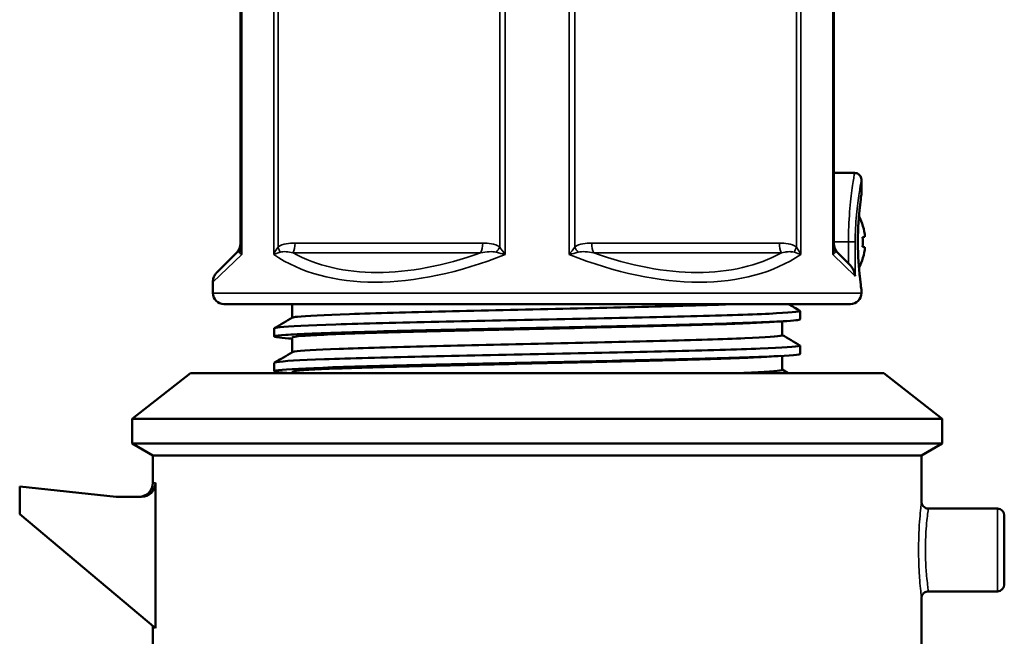
# Paper-space layout 'Sheet1' of a CAD drawing. Units: inches. Extents: x 0 to 16.4, y 4.6 to 14.9.
# Drawn here: x 5.1 to 6.5, y 12.3 to 13.2 of the extents above; entities that cross this region are included whole.
import ezdxf

# ---------------------------------------------------------------- set-up
doc = ezdxf.new("R2010")
doc.units = ezdxf.units.IN
doc.header["$MEASUREMENT"] = 0
doc.layers.add('Viewport5ForCustomObjects_0', color=7, linetype='Continuous')
doc.layers.add('Visible (ANSI)', color=7, linetype='Continuous', lineweight=50)
doc.layers.add('Visible Narrow (ANSI)', color=7, linetype='Continuous', lineweight=35)

# ---------------------------------------------------------------- blocks, each defined once
blk = doc.blocks.new('CustomObjectsInViewport5_0')
at = {"layer": 'Visible (ANSI)'}
for p, q in [((-10003.061, -10001.8494), (-10003.061, -10002.7705)), ((-10001.3681, -10002.7705), (-10001.3681, -10001.8494)), ((-10001.3681, -10002.5591), (-10001.3091, -10002.5591)), ((-10001.2894, -10002.6181), (-10001.2894, -10002.5788)), ((-10001.2794, -10002.7413), (-10001.2862, -10002.7419)), ((-10003.1282, -10002.8428), (-10003.0726, -10002.7871)), ((-10001.3566, -10002.7871), (-10001.3231, -10002.8207)), ((-10001.2862, -10002.7699), (-10001.2794, -10002.7705)), ((-10001.5157, -10002.8221), (-10001.5157, -10002.8221)), ((-10001.323, -10002.8207), (-10001.3231, -10002.8206)), ((-10003.1398, -10002.9016), (-10003.1398, -10002.8706)), ((-10001.2894, -10002.9016), (-10001.2894, -10002.8937)), ((-10001.3209, -10002.9331), (-10003.1083, -10002.9331)), ((-10002.9134, -10002.9331), (-10002.9134, -10002.9722)), ((-10001.4646, -10002.953), (-10001.4646, -10002.9764)), ((-10001.5157, -10002.9822), (-10001.5157, -10003.0217)), ((-10002.9646, -10003.002), (-10002.9646, -10003.0256)), ((-10002.9134, -10003.0283), (-10002.9134, -10003.0706)), ((-10001.4646, -10003.0514), (-10001.4646, -10003.0748)), ((-10002.9646, -10003.1004), (-10002.9646, -10003.124)), ((-10001.5157, -10003.0806), (-10001.5157, -10003.1201)), ((-10002.9134, -10003.1267), (-10002.9134, -10003.1299)), ((-10001.5157, -10003.1198), (-10001.4982, -10003.1299)), ((-10003.2039, -10003.1299), (-10003.3701, -10003.2598)), ((-10003.2039, -10003.1299), (-10001.2253, -10003.1299)), ((-10001.2253, -10003.1299), (-10001.0591, -10003.2598)), ((-10003.3701, -10003.2598), (-10003.3701, -10003.3307)), ((-10003.3701, -10003.2598), (-10001.0591, -10003.2598)), ((-10001.0591, -10003.2598), (-10001.0591, -10003.3307)), ((-10003.311, -10003.3647), (-10003.3701, -10003.3307)), ((-10003.3701, -10003.3307), (-10001.0591, -10003.3307)), ((-10001.1181, -10003.3647), (-10001.0591, -10003.3307)), ((-10003.311, -10003.3647), (-10003.311, -10003.443)), ((-10003.311, -10003.3647), (-10001.1181, -10003.3647)), ((-10001.1181, -10003.3647), (-10001.1181, -10003.4964)), ((-10003.6909, -10003.5321), (-10003.6909, -10003.4534)), ((-10003.6909, -10003.4534), (-10003.4154, -10003.4823)), ((-10003.3035, -10003.443), (-10003.3035, -10003.8572)), ((-10003.4154, -10003.4823), (-10003.3432, -10003.4823)), ((-10001.0984, -10003.516), (-10000.9016, -10003.516)), ((-10003.3035, -10003.8572), (-10003.6909, -10003.5321)), ((-10000.8819, -10003.7325), (-10000.8819, -10003.5357)), ((-10001.1181, -10003.7718), (-10001.1181, -10003.9036)), ((-10001.0984, -10003.7522), (-10000.9016, -10003.7522)), ((-10003.311, -10003.8509), (-10003.311, -10003.9036))]:
    blk.add_line(p, q, dxfattribs=at)
for centre, radius, start, end in [((-10001.4395, -10002.7559), 0.1608, 31.9409, 31.9418), ((-10001.4395, -10002.7559), 0.1608, 5.2111, 27.3389), ((-10001.3287, -10002.7593), 0.0394, 180, 225), ((-10001.4395, -10002.7559), 0.1608, 332.6611, 354.7889)]:
    blk.add_arc(centre, radius, start, end, dxfattribs=at)
at = {"layer": 'Visible (ANSI)', "extrusion": (0, 0, -1)}
for centre, radius, start, end in [((10003.1004, -10002.7593), 0.0394, 180, 225), ((10003.1083, -10002.9016), 0.0315, 270, 0), ((10001.3209, -10002.9016), 0.0315, 180, 270), ((10003.3504, -10003.443), 0.0394, 180, 270), ((10000.9016, -10003.5357), 0.0197, 90, 180), ((10000.9016, -10003.7325), 0.0197, 180, 270)]:
    blk.add_arc(centre, radius, start, end, dxfattribs=at)
at = {"layer": 'Visible (ANSI)'}
for centre, major_axis, ratio, start_param, end_param in [((-10001.4427, -10002.7559), (0, 0.1577), 0.996195, 4.623473, 4.801305), ((-10003.3431, -10003.443), (0.0396, 0.0013), 0.993357, 4.678799, 6.250057)]:
    blk.add_ellipse(centre, major_axis=major_axis, ratio=ratio, start_param=start_param, end_param=end_param, dxfattribs=at)
for points, knots in [([(-10001.3091, -10002.5591), (-10001.3071, -10002.5591), (-10001.305, -10002.5594), (-10001.3012, -10002.5606), (-10001.2993, -10002.5616), (-10001.2963, -10002.5637), (-10001.2951, -10002.5648), (-10001.2927, -10002.5676), (-10001.2917, -10002.5694), (-10001.2901, -10002.5732), (-10001.2896, -10002.5754), (-10001.2894, -10002.5779), (-10001.2894, -10002.5783), (-10001.2894, -10002.5788)], [0, 0, 0, 0, 0.01525182, 0.01525182, 0.03089599, 0.03089599, 0.0431517, 0.0431517, 0.05878537, 0.05878537, 0.07490636, 0.07490636, 0.0782016, 0.0782016, 0.0782016, 0.0782016]), ([(-10001.2894, -10002.8937), (-10001.2894, -10002.8937), (-10001.2899, -10002.8902), (-10001.2918, -10002.8762), (-10001.2932, -10002.8656), (-10001.2958, -10002.8411), (-10001.2972, -10002.8256), (-10001.2991, -10002.7917), (-10001.2997, -10002.7732), (-10001.2997, -10002.7386), (-10001.2991, -10002.7201), (-10001.2972, -10002.6862), (-10001.2958, -10002.6707), (-10001.2932, -10002.6463), (-10001.2918, -10002.6356), (-10001.2899, -10002.6216), (-10001.2894, -10002.6181), (-10001.2894, -10002.6181)], [-1.584619, -1.584619, -1.584619, -1.584619, -1.452569, -1.452569, -1.320518, -1.320518, -1.188465, -1.188465, -1.056413, -1.056413, -0.92436, -0.92436, -0.792307, -0.792307, -0.660257, -0.660257, -0.528206, -0.528206, -0.528206, -0.528206]), ([(-10003.1397, -10002.8706), (-10003.1397, -10002.8665), (-10003.1391, -10002.8624), (-10003.1365, -10002.8546), (-10003.1346, -10002.8508), (-10003.1316, -10002.8466), (-10003.131, -10002.8458), (-10003.13, -10002.8447), (-10003.1296, -10002.8443), (-10003.1291, -10002.8437), (-10003.1289, -10002.8435), (-10003.1287, -10002.8433), (-10003.1286, -10002.8432), (-10003.1285, -10002.843), (-10003.1284, -10002.843), (-10003.1283, -10002.8429), (-10003.1283, -10002.8428), (-10003.1282, -10002.8428)], [0.00000483, 0.00000483, 0.00000483, 0.00000483, 0.03099699, 0.03099699, 0.06268515, 0.06268515, 0.07040023, 0.07040023, 0.07427951, 0.07427951, 0.07622197, 0.07622197, 0.07719358, 0.07719358, 0.07767947, 0.07767947, 0.07816605, 0.07816605, 0.07816605, 0.07816605]), ([(-10001.3073, -10002.8535), (-10001.3073, -10002.8535), (-10001.3073, -10002.8534), (-10001.308, -10002.8476), (-10001.3097, -10002.8416), (-10001.3137, -10002.8332), (-10001.3153, -10002.8304), (-10001.3188, -10002.8253), (-10001.3208, -10002.8229), (-10001.323, -10002.8207)], [-0.0005056, -0.0005056, -0.0005056, -0.0005056, 0, 0, 0.0521565, 0.0521565, 0.077967, 0.077967, 0.1019562, 0.1019562, 0.1019562, 0.1019562]), ([(-10001.465, -10002.9522), (-10001.4647, -10002.9524), (-10001.4623, -10002.9551), (-10001.5254, -10002.9604), (-10001.7781, -10002.9681), (-10002.133, -10002.9757), (-10002.507, -10002.9834), (-10002.8125, -10002.9911), (-10002.9465, -10002.9973), (-10002.9645, -10003.0009), (-10002.9645, -10003.002)], [21.955555, 21.955555, 21.955555, 21.955555, 21.991149, 22.479841, 22.968533, 23.457225, 23.945917, 24.43461, 24.923302, 25.132751, 25.132751, 25.132751, 25.132751]), ([(-10002.9128, -10002.9718), (-10002.9113, -10002.9709), (-10002.8924, -10002.9675), (-10002.7717, -10002.9615), (-10002.487, -10002.9538), (-10002.1385, -10002.9462), (-10001.8394, -10002.9393), (-10001.6971, -10002.9349), (-10001.6492, -10002.9331)], [-25.093244, -25.093244, -25.093244, -25.093244, -24.923302, -24.43461, -23.945917, -23.457225, -22.968533, -22.619467, -22.619467, -22.619467, -22.619467]), ([(-10001.4646, -10002.9764), (-10001.4647, -10002.9783), (-10001.4812, -10002.9802), (-10001.5132, -10002.9821), (-10001.5572, -10002.9847), (-10001.6307, -10002.9873), (-10001.7247, -10002.9899), (-10001.8187, -10002.9925), (-10001.9332, -10002.995), (-10002.0545, -10002.9976), (-10002.1758, -10003.0002), (-10002.3038, -10003.0028), (-10002.4231, -10003.0054), (-10002.5423, -10003.008), (-10002.6528, -10003.0106), (-10002.7412, -10003.0132), (-10002.8296, -10003.0158), (-10002.8959, -10003.0184), (-10002.932, -10003.021), (-10002.9682, -10003.0236), (-10002.9742, -10003.0262), (-10002.9494, -10003.0288), (-10002.9409, -10003.0297), (-10002.9288, -10003.0305), (-10002.9133, -10003.0314)], [21.991164, 21.991164, 21.991164, 21.991164, 22.353414, 22.353414, 22.353414, 22.850156, 22.850156, 22.850156, 23.346899, 23.346899, 23.346899, 23.843641, 23.843641, 23.843641, 24.340384, 24.340384, 24.340384, 24.837126, 24.837126, 24.837126, 25.333869, 25.333869, 25.333869, 25.504323, 25.504323, 25.504323, 25.504323]), ([(-10001.5719, -10002.9854), (-10001.6137, -10002.9878), (-10001.6778, -10002.9902), (-10001.7581, -10002.9925), (-10001.8457, -10002.9951), (-10001.9524, -10002.9977), (-10002.0654, -10003.0003), (-10002.1785, -10003.0029), (-10002.2977, -10003.0055), (-10002.4088, -10003.0081), (-10002.5199, -10003.0107), (-10002.6229, -10003.0133), (-10002.7053, -10003.0159), (-10002.7876, -10003.0185), (-10002.8494, -10003.0211), (-10002.8831, -10003.0237), (-10002.9031, -10003.0252), (-10002.9132, -10003.0268), (-10002.9133, -10003.0283)], [22.394893, 22.394893, 22.394893, 22.394893, 22.850156, 22.850156, 22.850156, 23.346899, 23.346899, 23.346899, 23.843641, 23.843641, 23.843641, 24.340384, 24.340384, 24.340384, 24.837126, 24.837126, 24.837126, 25.132733, 25.132733, 25.132733, 25.132733]), ([(-10002.9128, -10003.0702), (-10002.9119, -10003.0697), (-10002.8998, -10003.0666), (-10002.8029, -10003.061), (-10002.5334, -10003.0534), (-10002.1892, -10003.0457), (-10001.8509, -10003.0381), (-10001.5978, -10003.0304), (-10001.5202, -10003.0249), (-10001.5157, -10003.022), (-10001.5157, -10003.0217)], [-31.37615, -31.37615, -31.37615, -31.37615, -31.2763, -30.787608, -30.298916, -29.810224, -29.321531, -28.832839, -28.344147, -28.274315, -28.274315, -28.274315, -28.274315]), ([(-10001.465, -10003.0507), (-10001.4641, -10003.0512), (-10001.4665, -10003.0543), (-10001.5527, -10003.06), (-10001.8243, -10003.0676), (-10002.1873, -10003.0753), (-10002.5567, -10003.0829), (-10002.846, -10003.0906), (-10002.9538, -10003.0964), (-10002.9646, -10003.0997), (-10002.9645, -10003.1004)], [28.23914, 28.23914, 28.23914, 28.23914, 28.344147, 28.832839, 29.321531, 29.810224, 30.298916, 30.787608, 31.2763, 31.415949, 31.415949, 31.415949, 31.415949]), ([(-10001.4646, -10003.0748), (-10001.4646, -10003.075), (-10001.4648, -10003.0752), (-10001.4652, -10003.0755), (-10001.4701, -10003.078), (-10001.5066, -10003.0806), (-10001.57, -10003.0832), (-10001.6335, -10003.0858), (-10001.724, -10003.0884), (-10001.8307, -10003.091), (-10001.9373, -10003.0936), (-10002.0601, -10003.0962), (-10002.1841, -10003.0988), (-10002.3082, -10003.1014), (-10002.4335, -10003.104), (-10002.5449, -10003.1066), (-10002.6564, -10003.1092), (-10002.754, -10003.1118), (-10002.8259, -10003.1144), (-10002.8978, -10003.117), (-10002.9441, -10003.1195), (-10002.9591, -10003.1221), (-10002.9739, -10003.1247), (-10002.9581, -10003.1273), (-10002.9134, -10003.1299)], [28.274323, 28.274323, 28.274323, 28.274323, 28.314324, 28.314324, 28.314324, 28.811067, 28.811067, 28.811067, 29.307809, 29.307809, 29.307809, 29.804552, 29.804552, 29.804552, 30.301294, 30.301294, 30.301294, 30.798037, 30.798037, 30.798037, 31.294779, 31.294779, 31.294779, 31.787496, 31.787496, 31.787496, 31.787496]), ([(-10001.5724, -10003.0839), (-10001.5844, -10003.0845), (-10001.5983, -10003.0852), (-10001.614, -10003.0859), (-10001.6732, -10003.0885), (-10001.7575, -10003.0911), (-10001.8569, -10003.0937), (-10001.9563, -10003.0963), (-10002.0706, -10003.0989), (-10002.1862, -10003.1015), (-10002.3018, -10003.1041), (-10002.4186, -10003.1067), (-10002.5224, -10003.1093), (-10002.6262, -10003.1119), (-10002.7172, -10003.1144), (-10002.7842, -10003.117), (-10002.8512, -10003.1196), (-10002.8943, -10003.1222), (-10002.9083, -10003.1248), (-10002.9117, -10003.1255), (-10002.9134, -10003.1261), (-10002.9134, -10003.1267)], [28.679352, 28.679352, 28.679352, 28.679352, 28.811067, 28.811067, 28.811067, 29.307809, 29.307809, 29.307809, 29.804552, 29.804552, 29.804552, 30.301294, 30.301294, 30.301294, 30.798037, 30.798037, 30.798037, 31.294779, 31.294779, 31.294779, 31.415957, 31.415957, 31.415957, 31.415957]), ([(-10001.6492, -10003.1299), (-10001.5823, -10003.1274), (-10001.5258, -10003.1241), (-10001.5157, -10003.1208), (-10001.5158, -10003.1201)], [-35.1858377, -35.1858377, -35.1858377, -35.1858377, -34.6971455, -34.5574874, -34.5574874, -34.5574874, -34.5574874]), ([(-10001.1181, -10003.4964), (-10001.1181, -10003.4967), (-10001.1181, -10003.497), (-10001.1181, -10003.4977), (-10001.118, -10003.4981), (-10001.1179, -10003.4989), (-10001.1179, -10003.4995), (-10001.1176, -10003.5008), (-10001.1174, -10003.5017), (-10001.1166, -10003.5041), (-10001.1159, -10003.5055), (-10001.1139, -10003.5086), (-10001.1125, -10003.5102), (-10001.1093, -10003.5128), (-10001.1075, -10003.5139), (-10001.1037, -10003.5154), (-10001.1015, -10003.5159), (-10001.0991, -10003.516), (-10001.0988, -10003.516), (-10001.0984, -10003.516)], [0, 0, 0, 0, 0.00346789, 0.00346789, 0.00670463, 0.00670463, 0.01078015, 0.01078015, 0.01777099, 0.01777099, 0.02993258, 0.02993258, 0.04570471, 0.04570471, 0.0612166, 0.0612166, 0.0773456, 0.0773456, 0.07988688, 0.07988688, 0.07988688, 0.07988688]), ([(-10001.0984, -10003.7522), (-10001.1005, -10003.7522), (-10001.1025, -10003.7525), (-10001.1064, -10003.7538), (-10001.1083, -10003.7547), (-10001.1115, -10003.757), (-10001.1128, -10003.7583), (-10001.1152, -10003.7614), (-10001.1162, -10003.7632), (-10001.117, -10003.7653), (-10001.117, -10003.7654), (-10001.1172, -10003.7661), (-10001.1174, -10003.7666), (-10001.1177, -10003.7679), (-10001.1179, -10003.7687), (-10001.1181, -10003.7702), (-10001.1181, -10003.771), (-10001.1181, -10003.7717)], [0, 0, 0, 0, 0.01539625, 0.01539625, 0.03116928, 0.03116928, 0.04509393, 0.04509393, 0.06064008, 0.06064008, 0.0620084, 0.0620084, 0.06611632, 0.06611632, 0.07205817, 0.07205817, 0.07790374, 0.07790374, 0.07790374, 0.07790374])]:
    blk.add_open_spline(points, degree=3, knots=knots, dxfattribs=at)
for points in [[(-10001.5236, -10002.7622), (-10001.5236, -10002.7622), (-10001.5236, -10002.7622), (-10001.5236, -10002.7622)], [(-10002.9578, -10002.7762), (-10002.9578, -10002.7762), (-10002.9578, -10002.7762), (-10002.9578, -10002.7762)], [(-10002.9287, -10002.7841), (-10002.9287, -10002.7841), (-10002.9287, -10002.7841), (-10002.9286, -10002.7841)], [(-10002.9068, -10002.7735), (-10002.9068, -10002.7734), (-10002.9068, -10002.7734), (-10002.9068, -10002.7734)], [(-10001.5187, -10002.7855), (-10001.5187, -10002.7855), (-10001.5187, -10002.7855), (-10001.5187, -10002.7855)], [(-10001.5134, -10002.7862), (-10001.5134, -10002.7862), (-10001.5134, -10002.7862), (-10001.5134, -10002.7862)], [(-10001.5047, -10002.7847), (-10001.5048, -10002.7847), (-10001.5049, -10002.7847), (-10001.5051, -10002.7847)], [(-10001.4901, -10002.7836), (-10001.4902, -10002.7836), (-10001.4903, -10002.7837), (-10001.4905, -10002.7837)], [(-10001.486, -10002.784), (-10001.486, -10002.784), (-10001.486, -10002.784), (-10001.486, -10002.784)], [(-10001.4779, -10002.7861), (-10001.4779, -10002.7861), (-10001.4779, -10002.7861), (-10001.4779, -10002.7861)], [(-10001.4684, -10002.7811), (-10001.4684, -10002.7811), (-10001.4684, -10002.7811), (-10001.4684, -10002.7811)], [(-10001.4683, -10002.7812), (-10001.4683, -10002.7812), (-10001.4683, -10002.7812), (-10001.4683, -10002.7812)], [(-10001.4664, -10002.7903), (-10001.4664, -10002.7903), (-10001.4664, -10002.7903), (-10001.4664, -10002.7903)], [(-10002.9549, -10002.7993), (-10002.9549, -10002.7993), (-10002.9549, -10002.7993), (-10002.9549, -10002.7993)], [(-10002.9504, -10002.8021), (-10002.9504, -10002.8021), (-10002.9504, -10002.8021), (-10002.9504, -10002.8021)], [(-10002.4569, -10002.8124), (-10002.4569, -10002.8124), (-10002.4569, -10002.8124), (-10002.4569, -10002.8124)], [(-10002.4447, -10002.809), (-10002.4447, -10002.809), (-10002.4447, -10002.809), (-10002.4447, -10002.809)], [(-10002.015, -10002.7999), (-10002.015, -10002.7999), (-10002.015, -10002.7999), (-10002.015, -10002.7999)], [(-10002.0079, -10002.8021), (-10002.0079, -10002.8021), (-10002.0079, -10002.8021), (-10002.0079, -10002.8021)], [(-10001.5049, -10002.8167), (-10001.5049, -10002.8167), (-10001.5049, -10002.8167), (-10001.5049, -10002.8167)], [(-10001.479, -10002.8023), (-10001.479, -10002.8023), (-10001.479, -10002.8023), (-10001.479, -10002.8023)], [(-10001.476, -10002.8004), (-10001.476, -10002.8004), (-10001.476, -10002.8004), (-10001.476, -10002.8004)], [(-10002.9117, -10002.8229), (-10002.9117, -10002.8229), (-10002.9117, -10002.8229), (-10002.9117, -10002.8229)], [(-10002.8997, -10002.8283), (-10002.8997, -10002.8283), (-10002.8997, -10002.8283), (-10002.8997, -10002.8283)], [(-10001.82, -10002.84), (-10001.82, -10002.84), (-10001.82, -10002.84), (-10001.82, -10002.84)], [(-10001.5281, -10002.8277), (-10001.5281, -10002.8277), (-10001.5281, -10002.8277), (-10001.5281, -10002.8277)], [(-10001.4981, -10002.9331), (-10001.4871, -10002.9395), (-10001.476, -10002.9458), (-10001.465, -10002.9522)], [(-10002.9638, -10003.0013), (-10002.9468, -10002.9915), (-10002.9298, -10002.9816), (-10002.9128, -10002.9718)], [(-10001.5178, -10002.9823), (-10001.5359, -10002.9834), (-10001.5539, -10002.9844), (-10001.5719, -10002.9854)], [(-10001.5157, -10003.0213), (-10001.4988, -10003.0311), (-10001.4819, -10003.0409), (-10001.465, -10003.0507)], [(-10002.9641, -10003.0998), (-10002.947, -10003.09), (-10002.9299, -10003.0801), (-10002.9128, -10003.0702)], [(-10001.5204, -10003.0809), (-10001.5377, -10003.0819), (-10001.5551, -10003.0829), (-10001.5724, -10003.0839)], [(-10001.5481, -10003.0823), (-10001.5481, -10003.0823), (-10001.5482, -10003.0823), (-10001.5482, -10003.0823)], [(-10001.1181, -10003.4964), (-10001.1181, -10003.4964), (-10001.1181, -10003.4964), (-10001.1181, -10003.4964)], [(-10001.0984, -10003.516), (-10001.0984, -10003.516), (-10001.0984, -10003.516), (-10001.0984, -10003.516)]]:
    blk.add_open_spline(points, degree=3, dxfattribs=at)
at = {"layer": 'Visible Narrow (ANSI)'}
for p, q in [((-10003.0575, -10001.8494), (-10003.0575, -10002.7919)), ((-10002.9663, -10002.7919), (-10002.9663, -10001.8494)), ((-10002.954, -10002.7705), (-10002.954, -10001.8494)), ((-10002.3216, -10001.8494), (-10002.3216, -10002.7705)), ((-10002.3058, -10001.8494), (-10002.3058, -10002.7919)), ((-10002.1233, -10002.7919), (-10002.1233, -10001.8494)), ((-10002.1075, -10002.7705), (-10002.1075, -10001.8494)), ((-10001.4752, -10001.8494), (-10001.4752, -10002.7705)), ((-10001.4628, -10001.8494), (-10001.4628, -10002.7919)), ((-10001.3716, -10002.7919), (-10001.3716, -10001.8494)), ((-10002.3701, -10002.7593), (-10002.9055, -10002.7593)), ((-10001.5237, -10002.7593), (-10002.059, -10002.7593)), ((-10001.3681, -10002.7559), (-10001.3266, -10002.7559)), ((-10001.3266, -10002.7559), (-10001.3073, -10002.7559)), ((-10001.3266, -10002.7559), (-10001.3266, -10002.8171)), ((-10001.3073, -10002.8535), (-10001.3073, -10002.7559)), ((-10003.0575, -10002.7919), (-10003.1398, -10002.8706)), ((-10002.9112, -10002.7871), (-10002.3759, -10002.7871)), ((-10002.0533, -10002.7871), (-10001.5179, -10002.7871)), ((-10001.3073, -10002.8535), (-10001.3716, -10002.7919)), ((-10003.1398, -10002.9016), (-10001.2894, -10002.9016)), ((-10003.311, -10003.443), (-10003.3035, -10003.443)), ((-10000.9016, -10003.7522), (-10000.9016, -10003.516))]:
    blk.add_line(p, q, dxfattribs=at)
at = {"layer": 'Visible Narrow (ANSI)', "extrusion": (0, 0, -1)}
for centre, major_axis, ratio, start_param, end_param in [((-10002.9252, -10002.7593), (0, -0.0394), 0.5, 4.712389, 5.497787), ((-10002.3898, -10002.7593), (0, -0.0394), 0.5, 4.712389, 5.497787), ((-10003.1004, -10002.7705), (0.0394, 0), 0.854094, 0, 0.449194), ((-10002.9737, -10002.7705), (0.0226, -0.0322), 0.427047, 5.004113, 5.453307), ((-10002.2285, -10001.957), (-0.7671, -0.7671), 0.57735, 5.40315, 6.116023), ((-10002.3413, -10002.7705), (-0.0226, -0.0322), 0.427047, 4.420665, 4.869859), ((-10002.2006, -10001.957), (-0.7671, 0.7671), 0.57735, 3.308755, 4.021628)]:
    blk.add_ellipse(centre, major_axis=major_axis, ratio=ratio, start_param=start_param, end_param=end_param, dxfattribs=at)
at = {"layer": 'Visible Narrow (ANSI)'}
for centre, major_axis, ratio, start_param, end_param in [((-10002.0393, -10002.7593), (0, -0.0394), 0.5, 4.712389, 5.497787), ((-10001.504, -10002.7593), (0, -0.0394), 0.5, 4.712389, 5.497787), ((-10002.2146, -10001.9848), (0.8181, 0.75), 0.576261, 3.277932, 4.127581), ((-10002.2146, -10001.9848), (0.8181, -0.75), 0.576261, 5.297197, 6.146846), ((-10002.0878, -10002.7705), (0.0226, -0.0322), 0.427047, 4.420665, 4.869859), ((-10001.4555, -10002.7705), (-0.0226, -0.0322), 0.427047, 5.004113, 5.453307), ((-10001.3287, -10002.7705), (-0.0394, 0), 0.854094, 0, 0.449194)]:
    blk.add_ellipse(centre, major_axis=major_axis, ratio=ratio, start_param=start_param, end_param=end_param, dxfattribs=at)
for points, knots in [([(-10001.3091, -10002.5591), (-10001.3091, -10002.5591), (-10001.3099, -10002.5639), (-10001.3155, -10002.5968), (-10001.324, -10002.6673), (-10001.3266, -10002.7266), (-10001.3266, -10002.7559)], [-0.7037252, -0.7037252, -0.7037252, -0.7037252, -0.6039245, -0.4026163, -0.2013082, 0, 0, 0, 0]), ([(-10001.3073, -10002.7559), (-10001.3073, -10002.7295), (-10001.3046, -10002.6762), (-10001.296, -10002.6127), (-10001.2902, -10002.5832), (-10001.2894, -10002.5788), (-10001.2894, -10002.5788)], [0, 0, 0, 0, 0.2013082, 0.4026163, 0.6039245, 0.7034635, 0.7034635, 0.7034635, 0.7034635]), ([(-10003.0575, -10002.7919), (-10003.0575, -10002.7918), (-10003.0576, -10002.7918), (-10003.0598, -10002.7846), (-10003.061, -10002.7773), (-10003.061, -10002.7705)], [-0.1003293, -0.1003293, -0.1003293, -0.1003293, -0.0995423, -0.0995423, 0, 0, 0, 0]), ([(-10002.954, -10002.7705), (-10002.9588, -10002.7773), (-10002.963, -10002.7846), (-10002.9662, -10002.7918), (-10002.9663, -10002.7918), (-10002.9663, -10002.7919)], [-0.0995423, -0.0995423, -0.0995423, -0.0995423, 0, 0, 0.000787, 0.000787, 0.000787, 0.000787]), ([(-10002.3058, -10002.7919), (-10002.3058, -10002.7918), (-10002.3059, -10002.7918), (-10002.3114, -10002.7846), (-10002.3168, -10002.7773), (-10002.3216, -10002.7705)], [-0.1003293, -0.1003293, -0.1003293, -0.1003293, -0.0995423, -0.0995423, 0, 0, 0, 0]), ([(-10002.1075, -10002.7705), (-10002.1124, -10002.7773), (-10002.1178, -10002.7846), (-10002.1232, -10002.7918), (-10002.1233, -10002.7918), (-10002.1233, -10002.7919)], [-0.0995423, -0.0995423, -0.0995423, -0.0995423, 0, 0, 0.000787, 0.000787, 0.000787, 0.000787]), ([(-10001.4628, -10002.7919), (-10001.4629, -10002.7918), (-10001.4629, -10002.7918), (-10001.4661, -10002.7846), (-10001.4703, -10002.7773), (-10001.4752, -10002.7705)], [-0.1003293, -0.1003293, -0.1003293, -0.1003293, -0.0995423, -0.0995423, 0, 0, 0, 0]), ([(-10001.3681, -10002.7705), (-10001.3681, -10002.7773), (-10001.3693, -10002.7846), (-10001.3716, -10002.7918), (-10001.3716, -10002.7918), (-10001.3716, -10002.7919)], [-0.0995543, -0.0995543, -0.0995543, -0.0995543, 0, 0, 0.0007748, 0.0007748, 0.0007748, 0.0007748]), ([(-10001.1181, -10003.4964), (-10001.1181, -10003.4966), (-10001.1183, -10003.4989), (-10001.1204, -10003.5157), (-10001.1267, -10003.577), (-10001.127, -10003.668), (-10001.122, -10003.7382), (-10001.1187, -10003.7673), (-10001.1181, -10003.7718), (-10001.1181, -10003.7718)], [-22.523432, -22.523432, -22.523432, -22.523432, -21.973761, -21.327474, -19.388613, -16.803464, -16.157177, -14.218316, -13.570033, -13.570033, -13.570033, -13.570033]), ([(-10001.0984, -10003.7522), (-10001.0984, -10003.7522), (-10001.099, -10003.7483), (-10001.1024, -10003.7234), (-10001.1075, -10003.6632), (-10001.1071, -10003.5852), (-10001.1008, -10003.5326), (-10001.0986, -10003.5179), (-10001.0984, -10003.516), (-10001.0984, -10003.516)], [31.670004, 31.670004, 31.670004, 31.670004, 32.314354, 34.253215, 34.899503, 37.484651, 39.423512, 40.069799, 40.691314, 40.691314, 40.691314, 40.691314])]:
    blk.add_open_spline(points, degree=3, knots=knots, dxfattribs=at)
for points in [[(-10002.9055, -10002.7593), (-10002.9221, -10002.7593), (-10002.9398, -10002.7605), (-10002.954, -10002.7705)], [(-10002.3216, -10002.7705), (-10002.3358, -10002.7605), (-10002.3535, -10002.7593), (-10002.3701, -10002.7593)], [(-10002.059, -10002.7593), (-10002.0757, -10002.7593), (-10002.0933, -10002.7605), (-10002.1075, -10002.7705)], [(-10001.4752, -10002.7705), (-10001.4894, -10002.7605), (-10001.507, -10002.7593), (-10001.5237, -10002.7593)], [(-10003.0726, -10002.7871), (-10003.0698, -10002.7843), (-10003.0667, -10002.7819), (-10003.0649, -10002.7851)], [(-10003.0649, -10002.7851), (-10003.0636, -10002.7873), (-10003.0611, -10002.7896), (-10003.0575, -10002.7919)], [(-10002.9663, -10002.7919), (-10002.9612, -10002.7896), (-10002.955, -10002.7873), (-10002.9482, -10002.7851)], [(-10002.9482, -10002.7851), (-10002.9384, -10002.7819), (-10002.9247, -10002.7843), (-10002.9112, -10002.7871)], [(-10002.3759, -10002.7871), (-10002.3596, -10002.7843), (-10002.343, -10002.7819), (-10002.3313, -10002.7851)], [(-10002.3313, -10002.7851), (-10002.3232, -10002.7873), (-10002.3145, -10002.7896), (-10002.3058, -10002.7919)], [(-10002.1233, -10002.7919), (-10002.1147, -10002.7896), (-10002.1059, -10002.7873), (-10002.0979, -10002.7851)], [(-10002.0979, -10002.7851), (-10002.0862, -10002.7819), (-10002.0695, -10002.7843), (-10002.0533, -10002.7871)], [(-10001.5179, -10002.7871), (-10001.5045, -10002.7843), (-10001.4908, -10002.7819), (-10001.4809, -10002.7851)], [(-10001.4809, -10002.7851), (-10001.4742, -10002.7873), (-10001.4679, -10002.7896), (-10001.4628, -10002.7919)], [(-10001.3716, -10002.7919), (-10001.368, -10002.7896), (-10001.3655, -10002.7873), (-10001.3642, -10002.7851)], [(-10001.3642, -10002.7851), (-10001.3624, -10002.7819), (-10001.3594, -10002.7843), (-10001.3566, -10002.7871)]]:
    blk.add_open_spline(points, degree=3, dxfattribs=at)

psp = doc.layouts.new('Sheet1')

# ---------------------------------------------------------------- block references
at = {"layer": 'Viewport5ForCustomObjects_0', "xscale": 0.5000000000001085, "yscale": 0.5000000000001085, "zscale": 0.5000000000001085}
psp.add_blockref('CustomObjectsInViewport5_0', (5006.9413, 5014.2207), dxfattribs=at)

doc.saveas('drawing.dxf')
